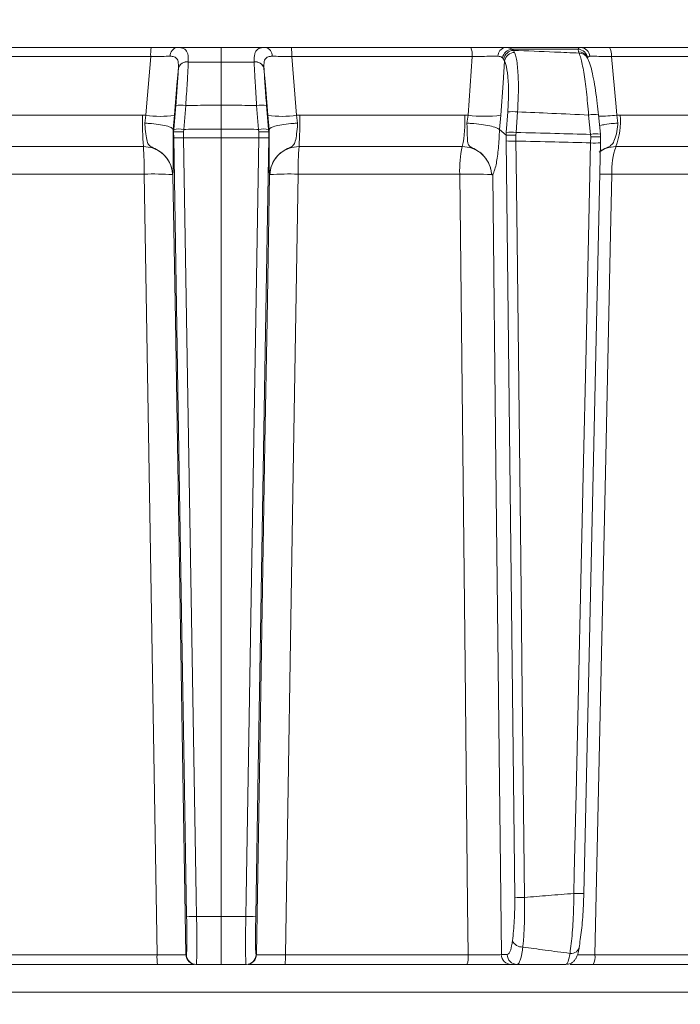
# Model space of a CAD drawing. Extents: x 1588 to 4679, y -518 to 2558.
# Drawn here: x 3982 to 4048, y 2076 to 2175 of the extents above; entities that cross this region are included whole.
import ezdxf

# ---------------------------------------------------------------- set-up
doc = ezdxf.new("R2010")
doc.units = 0
doc.header["$LTSCALE"] = 5
doc.layers.add('SLD-0', color=7, linetype='Continuous')
doc.styles.add('Brunner 2014', font='arial.ttf', dxfattribs={"height": 35})
doc.dimstyles.new('Brunner 2014', dxfattribs={"dimscale": 5, "dimtxt": 35, "dimasz": 5, "dimexe": 3.175, "dimexo": 0, "dimgap": 0.762, "dimtad": 1, "dimdec": 0, "dimrnd": 1e-08, "dimtxsty": 'Brunner 2014', "dimcen": 0.09, "dimdle": 10, "dimclrd": 7, "dimclre": 7, "dimclrt": 7, "dimadec": 1, "dimazin": 2, "dimtfac": 0.666667, "dimtdec": 0, "dimtmove": 0, "dimatfit": 3, "dimldrblk": 'Filled-1', "dimfxl": 1, "dimtolj": 1, "dimlwd": 5, "dimlwe": 5, "dimarcsym": 0})

# ---------------------------------------------------------------- blocks, each defined once
blk = doc.blocks.new('*D405')
at = {"layer": 'Defpoints', "color": 0, "lineweight": 5, "transparency": 16777216}
for p in [(3749.702, 2419.592), (4348.952, 1172.214), (4663.24, 1172.214)]:
    blk.add_point(p, dxfattribs=at)
at = {"layer": 'SLD-0', "color": 7, "linetype": 'Continuous', "lineweight": 5, "transparency": 16777216}
for p, q in [((3749.702, 2419.592), (4679.115, 2419.592)), ((4663.24, 2394.592), (4663.24, 1197.214)), ((4348.952, 1172.214), (4679.115, 1172.214))]:
    blk.add_line(p, q, dxfattribs=at)
at = {"layer": 'SLD-0', "color": 7, "lineweight": 5, "transparency": 16777216}
for points in [[(4659.073, 2394.592), (4667.406, 2394.592), (4663.24, 2419.592)], [(4659.073, 1197.214), (4667.406, 1197.214), (4663.24, 1172.214)]]:
    blk.add_solid(points, dxfattribs=at)
at = {"layer": 'SLD-0', "color": 7, "transparency": 16777216, "insert": (4624.286, 1865.054), "char_height": 35, "attachment_point": 2, "rotation": 90, "style": 'Brunner 2014'}
blk.add_mtext('\\A1;1247', dxfattribs=at)
blk = doc.blocks.new('Filled-1')
at = {"color": 0}
for p, q in [((0, 0), (-1, 0.1667)), ((-1, 0.1667), (-1, -0.1667)), ((-1, 0), (0, 0)), ((-1, -0.1667), (0, 0))]:
    blk.add_line(p, q, dxfattribs=at)
at = {"color": 0, "flags": 128}
blk.add_lwpolyline([(-1, -0.1667), (0, 0), (-1, 0.1667), (-1, -0.1667)], dxfattribs=at)
at = {"color": 0}
blk.add_solid([(-1, -0.1667), (0, 0), (-1, 0.1667), (-1, -0.1667)], dxfattribs=at)

msp = doc.modelspace()

# ---------------------------------------------------------------- linework, layer by layer
at = {"color": 7, "linetype": 'Continuous', "lineweight": 18}
for p, q in [((3994.917, 2172.295), (3976.913, 2172.295)), ((4008.987, 2172.295), (4026.991, 2172.295)), ((4030.448, 2172.295), (4038.002, 2172.295)), ((4031.099, 2172.124), (4031.257, 2172.007)), ((4037.759, 2172.124), (4031.099, 2172.124)), ((4031.257, 2172.007), (4031.381, 2171.809)), ((4037.78, 2171.863), (4037.759, 2172.124)), ((4037.849, 2171.73), (4037.78, 2171.863)), ((4040.888, 2172.295), (4057.838, 2172.295)), ((3976.791, 2171.382), (3994.882, 2171.382)), ((3998.65, 2170.84), (3998.651, 2170.865)), ((4005.254, 2170.84), (4005.253, 2170.865)), ((4027.113, 2171.382), (4009.022, 2171.382)), ((4026.708, 2165.496), (4027.113, 2171.382)), ((4030.278, 2171.138), (4030.163, 2171.262)), ((4030.369, 2170.958), (4030.278, 2171.138)), ((4038.691, 2171.228), (4038.622, 2171.361)), ((4058.111, 2171.382), (4041.078, 2171.382)), ((3997.66, 2170.238), (3997.659, 2170.218)), ((4006.244, 2170.238), (4006.245, 2170.218)), ((3997.402, 2166.485), (3997.2, 2164.084)), ((3998.195, 2164.084), (3998.397, 2166.485)), ((4001.952, 2166.499), (4001.952, 2164.089)), ((4005.709, 2164.084), (4005.507, 2166.485)), ((4006.502, 2166.485), (4006.704, 2164.084)), ((3994.066, 2165.504), (3977.522, 2165.504)), ((3994.394, 2165.496), (3994.066, 2165.504)), ((3994.394, 2165.496), (3994.285, 2164.705)), ((3997.134, 2164.069), (3997.261, 2165.496)), ((4006.77, 2164.069), (4006.643, 2165.496)), ((4009.51, 2165.496), (4009.838, 2165.504)), ((4009.51, 2165.496), (4009.619, 2164.705)), ((4009.838, 2165.504), (4026.382, 2165.504)), ((4026.382, 2165.504), (4026.708, 2165.496)), ((4026.594, 2164.705), (4026.708, 2165.496)), ((4029.987, 2165.496), (4029.853, 2164.069)), ((4030.545, 2163.763), (4030.693, 2165.83)), ((4031.672, 2165.83), (4031.524, 2163.763)), ((4038.991, 2163.579), (4038.8, 2165.52)), ((4039.984, 2163.59), (4039.793, 2165.531)), ((4041.638, 2165.496), (4041.96, 2165.504)), ((4041.638, 2165.496), (4041.739, 2164.705)), ((4041.96, 2165.504), (4058.097, 2165.504)), ((3997.133, 2164.07), (3997.134, 2164.069)), ((3997.176, 2163.812), (3997.134, 2164.069)), ((3997.176, 2163.812), (3997.186, 2163.247)), ((3997.177, 2163.811), (3997.176, 2163.812)), ((3997.2, 2164.084), (3997.177, 2163.811)), ((3998.177, 2163.825), (3998.195, 2164.084)), ((3998.186, 2163.229), (3998.177, 2163.825)), ((4001.952, 2163.234), (4001.952, 2164.089)), ((4005.727, 2163.825), (4005.709, 2164.084)), ((4005.718, 2163.229), (4005.727, 2163.825)), ((4006.704, 2164.084), (4006.727, 2163.811)), ((4006.728, 2163.812), (4006.718, 2163.247)), ((4006.727, 2163.811), (4006.728, 2163.812)), ((4006.728, 2163.812), (4006.77, 2164.069)), ((4006.77, 2164.07), (4006.77, 2164.069)), ((4029.853, 2164.069), (4029.852, 2164.07)), ((4030.52, 2163.49), (4029.853, 2164.069)), ((4030.524, 2163.489), (4030.545, 2163.763)), ((4031.524, 2163.763), (4031.506, 2163.503)), ((4039.012, 2163.317), (4038.991, 2163.579)), ((4039.978, 2163.579), (4039.984, 2163.59)), ((4039.978, 2163.579), (4040.005, 2163.303)), ((4001.952, 2163.234), (4001.952, 2085.12)), ((4030.531, 2162.926), (4030.52, 2163.49)), ((4030.52, 2163.49), (4030.524, 2163.489)), ((4031.506, 2163.503), (4031.514, 2162.908)), ((4039.001, 2162.724), (4039.012, 2163.317)), ((4040.002, 2163.304), (4039.993, 2162.741)), ((4040.002, 2162.736), (4039.993, 2162.741)), ((4040.005, 2163.303), (4040.002, 2163.304)), ((3977.776, 2162.363), (3994.148, 2162.363)), ((4026.128, 2162.363), (4009.756, 2162.363)), ((4057.512, 2162.363), (4041.543, 2162.363)), ((3978.032, 2159.588), (3994.231, 2159.588)), ((4025.872, 2159.588), (4009.673, 2159.588)), ((4056.924, 2159.588), (4041.124, 2159.588)), ((3997.069, 2159.551), (3997.069, 2159.55)), ((4006.835, 2159.551), (4006.835, 2159.55)), ((4029.062, 2159.55), (4029.062, 2159.551)), ((4001.952, 2085.12), (3999.486, 2085.12)), ((4001.952, 2085.12), (4004.418, 2085.12)), ((4001.952, 2080.295), (4001.952, 2085.12)), ((3995.517, 2081.26), (3977.182, 2081.26)), ((3998.46, 2081.277), (3998.418, 2081.277)), ((4005.444, 2081.277), (4005.486, 2081.277)), ((4008.387, 2081.26), (4026.722, 2081.26)), ((4030.045, 2081.277), (4030.638, 2081.277)), ((4039.433, 2081.26), (4057.316, 2081.26)), ((3977.307, 2080.295), (3995.55, 2080.295)), ((3999.418, 2080.295), (3999.459, 2080.295)), ((3999.459, 2080.295), (4001.952, 2080.295)), ((4004.444, 2080.295), (4001.952, 2080.295)), ((4004.486, 2080.295), (4004.444, 2080.295)), ((4026.597, 2080.295), (4008.354, 2080.295)), ((4031.621, 2080.295), (4031.028, 2080.295)), ((4057.038, 2080.295), (4039.244, 2080.295)), ((4150.687, 2077.504), (3853.217, 2077.504))]:
    msp.add_line(p, q, dxfattribs=at)
at = {"color": 7, "linetype": 'Continuous', "lineweight": 18, "flags": 128}
for points in [[(4001.952, 2170.81), (4001.952, 2171.144), (4001.952, 2171.44), (4001.952, 2171.696), (4001.952, 2171.909), (4001.952, 2172.076), (4001.952, 2172.197), (4001.952, 2172.27), (4001.952, 2172.295)], [(3994.882, 2171.382), (3994.465, 2166.356), (3994.394, 2165.496)], [(4001.952, 2166.499), (4001.952, 2167.099), (4001.952, 2167.691), (4001.952, 2168.269), (4001.952, 2168.829), (4001.952, 2169.367), (4001.952, 2169.879), (4001.952, 2170.361), (4001.952, 2170.81)], [(4009.022, 2171.382), (4009.439, 2166.356), (4009.51, 2165.496)], [(4030.369, 2170.958), (4030.212, 2168.712), (4029.987, 2165.496)], [(4041.078, 2171.382), (4041.556, 2166.356), (4041.638, 2165.496)], [(3997.261, 2165.496), (3997.514, 2168.504), (3997.66, 2170.238)], [(4006.643, 2165.496), (4006.39, 2168.504), (4006.244, 2170.238)], [(3997.186, 2163.247), (3997.608, 2137.927), (3998.047, 2111.532), (3998.24, 2099.909), (3998.486, 2085.138)], [(3999.486, 2085.12), (3999.452, 2087.119), (3999.319, 2095.113), (3998.787, 2127.089), (3998.186, 2163.229)], [(4004.418, 2085.12), (4004.451, 2087.119), (4004.584, 2095.113), (4005.117, 2127.089), (4005.718, 2163.229)], [(4006.718, 2163.247), (4006.296, 2137.927), (4005.857, 2111.532), (4005.664, 2099.909), (4005.418, 2085.138)], [(4031.394, 2087.037), (4031.062, 2116.231), (4030.531, 2162.926)], [(4031.514, 2162.908), (4031.537, 2160.91), (4031.627, 2152.915), (4031.991, 2120.937), (4032.143, 2107.582), (4032.377, 2087.019)], [(4037.321, 2087.412), (4037.365, 2089.41), (4037.544, 2097.403), (4038.257, 2129.376), (4038.542, 2142.165), (4039.001, 2162.724)], [(4038.321, 2087.425), (4038.451, 2093.23), (4040.002, 2162.736)], [(3994.231, 2159.588), (3994.329, 2153.592), (3994.723, 2129.61), (3995.517, 2081.26)], [(4009.673, 2159.588), (4009.575, 2153.592), (4009.181, 2129.61), (4008.387, 2081.26)], [(4026.722, 2081.26), (4026.667, 2086.29), (4026.407, 2110.273), (4025.872, 2159.588)], [(4041.124, 2159.588), (4040.995, 2153.592), (4040.477, 2129.61), (4039.433, 2081.26)], [(3998.418, 2081.277), (3998.013, 2105.615), (3997.564, 2132.575), (3997.358, 2144.948), (3997.115, 2159.534)], [(4005.486, 2081.277), (4005.891, 2105.615), (4006.34, 2132.575), (4006.546, 2144.948), (4006.789, 2159.534)], [(4029.178, 2159.534), (4029.502, 2130.343), (4030.045, 2081.277)]]:
    msp.add_lwpolyline(points, dxfattribs=at)
at = {"color": 7, "linetype": 'Continuous', "lineweight": 18}
for centre, radius, start, end in [((4001.334, 2171.597), 6.456, 173.79384, 181.90808), ((3997.69, 2171.463), 0.847, 100.80067, 183.34286), ((4006.214, 2171.463), 0.847, 356.65714, 79.19933), ((4002.569, 2171.597), 6.456, 358.09192, 6.20616), ((4025.213, 2171.593), 1.912, 353.67065, 21.54347), ((4030.573, 2171.436), 0.868, 98.26683, 181.68455), ((4031.215, 2171.059), 1.072, 96.21157, 169.06795), ((4031.32, 2170.951), 1.058, 93.41954, 169.80543), ((4031.392, 2170.768), 1.041, 90.6339, 169.48343), ((4037.698, 2171.111), 1.015, 8.55211, 86.52878), ((4037.783, 2170.913), 0.951, 28.11316, 90.1992), ((4037.853, 2170.779), 0.951, 28.41646, 90.1979), ((4037.965, 2171.346), 0.949, 3.88681, 87.76404), ((4039.769, 2171.586), 1.324, 351.12386, 32.34103), ((3998.519, 2169.947), 0.902, 81.70779, 162.52502), ((3998.523, 2169.971), 0.903, 81.8614, 162.79536), ((4005.381, 2169.971), 0.903, 17.20464, 98.1386), ((4005.384, 2169.947), 0.902, 17.47498, 98.29221), ((3997.9, 2163.33), 3.194, 81.03723, 98.96277), ((4006.004, 2163.33), 3.194, 81.03723, 98.96277), ((4030.432, 2164.884), 36.371, 179.02278, 183.97449), ((3995.827, 2174.81), 9.424, 261.25108, 278.74892), ((4008.077, 2174.81), 9.424, 261.25108, 278.74892), ((3973.472, 2164.884), 36.371, 356.02551, 0.97722), ((4014.473, 2164.889), 11.925, 347.77293, 2.96002), ((4028.347, 2178.526), 13.134, 262.82953, 277.17047), ((4031.182, 2161.549), 4.309, 83.47756, 96.52244), ((4039.325, 2162.87), 2.702, 80.02767, 101.20548), ((4039.614, 2187.222), 21.82, 270.45667, 275.32278), ((4034.494, 2164.897), 7.491, 340.22909, 4.64989), ((3997.698, 2160.929), 3.194, 81.03731, 98.96269), ((4006.206, 2160.929), 3.194, 81.03731, 98.96269), ((4031.034, 2159.482), 4.309, 83.4776, 96.5224), ((4039.516, 2160.929), 2.702, 80.02774, 101.2054), ((3997.818, 2170.805), 7.585, 265.22114, 272.77911), ((4006.086, 2170.805), 7.585, 267.22089, 274.77886), ((4031.206, 2173.266), 10.362, 266.26424, 271.70178), ((4039.419, 2169.265), 6.555, 266.34366, 275.09977), ((3961.697, 2160.009), 32.537, 359.25859, 4.14908), ((4042.207, 2160.009), 32.537, 175.85092, 180.74141), ((4036.56, 2160.002), 10.696, 167.24985, 182.22022), ((4047.865, 2159.99), 6.752, 159.4238, 183.41263), ((3995.252, 2129.518), 30.087, 86.53869, 91.94635), ((4008.651, 2129.518), 30.087, 88.05365, 93.46131), ((4026.975, 2117.776), 41.826, 87.14036, 91.5117), ((4039.957, 2088.575), 71.023, 89.05846, 90.0336), ((4032.069, 2097.376), 10.362, 266.26423, 271.70174), ((4037.739, 2093.953), 6.555, 266.34372, 275.0998), ((3999.118, 2092.696), 7.585, 265.22113, 272.77906), ((4004.786, 2092.696), 7.585, 267.22094, 274.77887), ((4032.138, 2083.108), 1.068, 203.93355, 273.22809), ((4037.066, 2082.197), 0.803, 260.50754, 357.76468), ((4002.915, 2081.024), 7.401, 178.17669, 185.65746), ((3999.418, 2081.295), 1, 180.99196, 269.99233), ((3999.46, 2081.295), 1, 180.99196, 269.99233), ((4004.444, 2081.295), 1, 270.00767, 359.00804), ((4004.486, 2081.295), 1, 270.00767, 359.00804), ((4000.989, 2081.024), 7.401, 354.34254, 1.82331), ((4024.712, 2081.028), 2.023, 338.74371, 6.57227), ((4031.036, 2081.286), 0.992, 180.52373, 269.53787), ((4031.629, 2081.286), 0.992, 180.52373, 269.53787), ((4038.023, 2081.034), 1.427, 328.81612, 9.11903)]:
    msp.add_arc(centre, radius, start, end, dxfattribs=at)
for points, knots in [([(3997.531, 2172.295), (3997.179, 2172.295), (3996.474, 2172.295), (3995.508, 2172.295), (3994.991, 2172.295), (3994.917, 2172.295)], [0, 0, 0, 0, 0.461507, 0.922961, 1, 1, 1, 1]), ([(3998.651, 2170.865), (3998.649, 2171.149), (3998.646, 2171.712), (3998.353, 2172.156), (3997.924, 2172.286), (3997.611, 2172.293), (3997.531, 2172.295)], [0, 0, 0, 0, 0.317715, 0.631931, 0.906453, 1, 1, 1, 1]), ([(4001.952, 2172.295), (4001.209, 2172.295), (3999.799, 2172.295), (3998.325, 2172.295), (3997.595, 2172.295), (3997.531, 2172.295)], [0, 0, 0, 0, 0.504448, 0.956864, 1, 1, 1, 1]), ([(4001.952, 2172.295), (4002.695, 2172.295), (4004.105, 2172.295), (4005.579, 2172.295), (4006.309, 2172.295), (4006.373, 2172.295)], [0, 0, 0, 0, 0.504448, 0.956864, 1, 1, 1, 1]), ([(4005.253, 2170.865), (4005.255, 2171.149), (4005.258, 2171.712), (4005.55, 2172.156), (4005.98, 2172.286), (4006.293, 2172.293), (4006.373, 2172.295)], [0, 0, 0, 0, 0.317715, 0.631931, 0.906453, 1, 1, 1, 1]), ([(4006.373, 2172.295), (4006.725, 2172.295), (4007.43, 2172.295), (4008.396, 2172.295), (4008.913, 2172.295), (4008.987, 2172.295)], [0, 0, 0, 0, 0.461507, 0.922961, 1, 1, 1, 1]), ([(4026.991, 2172.295), (4027.439, 2172.295), (4028.336, 2172.295), (4029.562, 2172.295), (4030.168, 2172.295), (4030.448, 2172.295)], [0, 0, 0, 0, 0.34942, 0.698897, 1, 1, 1, 1]), ([(4030.448, 2172.295), (4030.659, 2172.276), (4030.91, 2172.255), (4031.073, 2172.142), (4031.099, 2172.124)], [0, 0, 0, 0, 0.8399599, 1, 1, 1, 1]), ([(4031.257, 2172.007), (4032.634, 2171.953), (4034.832, 2171.867), (4037.029, 2171.767), (4037.849, 2171.73)], [0, 0, 0, 0, 0.626739, 1, 1, 1, 1]), ([(4031.381, 2171.809), (4031.423, 2171.681), (4031.561, 2171.255), (4031.718, 2170.069), (4031.787, 2168.117), (4031.71, 2166.593), (4031.672, 2165.83)], [0, 0, 0, 0, 0.126088, 0.418013, 0.708896, 1, 1, 1, 1]), ([(4037.759, 2172.124), (4037.797, 2172.201), (4037.843, 2172.291), (4037.981, 2172.294), (4038.002, 2172.295)], [0, 0, 0, 0, 0.846164, 1, 1, 1, 1]), ([(4038.8, 2165.52), (4038.731, 2166.312), (4038.592, 2167.895), (4038.311, 2169.898), (4038.054, 2171.176), (4037.905, 2171.581), (4037.849, 2171.73)], [0, 0, 0, 0, 0.278182, 0.556075, 0.835764, 1, 1, 1, 1]), ([(4038.002, 2172.295), (4038.221, 2172.295), (4038.659, 2172.295), (4039.711, 2172.295), (4040.514, 2172.295), (4040.888, 2172.295)], [0, 0, 0, 0, 0.3478853, 0.6957617, 1, 1, 1, 1]), ([(3994.882, 2171.382), (3994.938, 2171.383), (3995.326, 2171.394), (3996.051, 2171.409), (3996.58, 2171.412), (3996.844, 2171.413)], [0, 0, 0, 0, 0.077153, 0.538823, 1, 1, 1, 1]), ([(3996.844, 2171.413), (3996.904, 2171.412), (3997.134, 2171.407), (3997.459, 2171.302), (3997.593, 2171.053), (3997.671, 2170.707), (3997.665, 2170.469), (3997.66, 2170.238)], [0, 0, 0, 0, 0.093263, 0.359363, 0.656656, 0.666976, 1, 1, 1, 1]), ([(3998.397, 2166.485), (3998.45, 2167.262), (3998.547, 2168.706), (3998.619, 2170.105), (3998.644, 2170.715), (3998.65, 2170.84)], [0, 0, 0, 0, 0.48125, 0.894517, 1, 1, 1, 1]), ([(3998.65, 2170.84), (3999.002, 2170.834), (4000.102, 2170.816), (4001.203, 2170.813), (4001.952, 2170.81)], [0, 0, 0, 0, 0.319851, 1, 1, 1, 1]), ([(4005.254, 2170.84), (4004.902, 2170.834), (4003.802, 2170.816), (4002.701, 2170.813), (4001.952, 2170.81)], [0, 0, 0, 0, 0.319852, 1, 1, 1, 1]), ([(4005.507, 2166.485), (4005.454, 2167.262), (4005.357, 2168.706), (4005.285, 2170.105), (4005.259, 2170.715), (4005.254, 2170.84)], [0, 0, 0, 0, 0.48125, 0.894517, 1, 1, 1, 1]), ([(4007.06, 2171.413), (4007, 2171.412), (4006.77, 2171.407), (4006.445, 2171.302), (4006.311, 2171.053), (4006.233, 2170.707), (4006.239, 2170.469), (4006.244, 2170.238)], [0, 0, 0, 0, 0.093263, 0.359363, 0.656656, 0.666976, 1, 1, 1, 1]), ([(4009.022, 2171.382), (4008.966, 2171.383), (4008.578, 2171.394), (4007.853, 2171.409), (4007.324, 2171.412), (4007.06, 2171.413)], [0, 0, 0, 0, 0.077153, 0.538823, 1, 1, 1, 1]), ([(4029.706, 2171.411), (4029.496, 2171.412), (4029.042, 2171.415), (4028.122, 2171.406), (4027.449, 2171.39), (4027.113, 2171.382)], [0, 0, 0, 0, 0.3009026, 0.650248, 1, 1, 1, 1]), ([(4030.163, 2171.262), (4030.145, 2171.278), (4030.034, 2171.372), (4029.856, 2171.393), (4029.706, 2171.411)], [0, 0, 0, 0, 0.160319, 1, 1, 1, 1]), ([(4030.693, 2165.83), (4030.727, 2166.484), (4030.795, 2167.791), (4030.715, 2169.466), (4030.551, 2170.482), (4030.411, 2170.847), (4030.369, 2170.958)], [0, 0, 0, 0, 0.290746, 0.58145, 0.873639, 1, 1, 1, 1]), ([(4039.791, 2165.529), (4039.751, 2165.919), (4039.663, 2166.775), (4039.491, 2168.016), (4039.291, 2169.194), (4039.066, 2170.186), (4038.891, 2170.818), (4038.732, 2171.127), (4038.681, 2171.226)], [0, 0, 0, 0, 0.153765, 0.337424, 0.523725, 0.713216, 0.907666, 1, 1, 1, 1]), ([(4038.912, 2171.411), (4038.895, 2171.41), (4038.782, 2171.404), (4038.738, 2171.327), (4038.701, 2171.262)], [0, 0, 0, 0, 0.155649, 1, 1, 1, 1]), ([(4041.078, 2171.382), (4040.797, 2171.389), (4040.194, 2171.404), (4039.404, 2171.415), (4039.076, 2171.412), (4038.912, 2171.411)], [0, 0, 0, 0, 0.304562, 0.652351, 1, 1, 1, 1]), ([(3997.659, 2170.218), (3997.628, 2169.651), (3997.569, 2168.555), (3997.456, 2167.158), (3997.402, 2166.485)], [0, 0, 0, 0, 0.517959, 1, 1, 1, 1]), ([(4006.245, 2170.218), (4006.276, 2169.651), (4006.335, 2168.555), (4006.448, 2167.158), (4006.502, 2166.485)], [0, 0, 0, 0, 0.517959, 1, 1, 1, 1]), ([(3998.397, 2166.485), (3998.398, 2166.485), (3998.795, 2166.488), (3999.98, 2166.496), (4001.164, 2166.498), (4001.952, 2166.499)], [0, 0, 0, 0, 0.000401, 0.335122, 1, 1, 1, 1]), ([(4005.507, 2166.485), (4005.506, 2166.485), (4005.109, 2166.488), (4003.924, 2166.496), (4002.74, 2166.498), (4001.952, 2166.499)], [0, 0, 0, 0, 0.000401, 0.335122, 1, 1, 1, 1]), ([(4038.8, 2165.52), (4037.571, 2165.578), (4035.196, 2165.689), (4032.819, 2165.784), (4031.672, 2165.83)], [0, 0, 0, 0, 0.517223, 1, 1, 1, 1]), ([(3994.285, 2164.705), (3994.288, 2164.665), (3994.317, 2164.294), (3994.377, 2163.615), (3994.494, 2162.912), (3994.651, 2162.537), (3994.884, 2162.345), (3995.267, 2162.166), (3995.9, 2161.852), (3996.547, 2161.203), (3996.902, 2160.492), (3997.022, 2160.005), (3997.056, 2159.75), (3997.066, 2159.62), (3997.069, 2159.561), (3997.069, 2159.55)], [0, 0, 0, 0, 0.017701, 0.163095, 0.309848, 0.414531, 0.460369, 0.496914, 0.605263, 0.758369, 0.884133, 0.943556, 0.974445, 0.995258, 1, 1, 1, 1]), ([(3997.133, 2164.07), (3997.092, 2164.132), (3997.008, 2164.255), (3996.471, 2164.435), (3995.696, 2164.584), (3994.923, 2164.667), (3994.442, 2164.697), (3994.293, 2164.704), (3994.285, 2164.705)], [0, 0, 0, 0, 0.224836, 0.449675, 0.674465, 0.899557, 0.994641, 1, 1, 1, 1]), ([(4006.77, 2164.07), (4006.812, 2164.132), (4006.896, 2164.255), (4007.433, 2164.435), (4008.208, 2164.584), (4008.981, 2164.667), (4009.462, 2164.697), (4009.611, 2164.704), (4009.619, 2164.705)], [0, 0, 0, 0, 0.224836, 0.449675, 0.674465, 0.899557, 0.994641, 1, 1, 1, 1]), ([(4009.619, 2164.705), (4009.616, 2164.665), (4009.587, 2164.294), (4009.527, 2163.615), (4009.41, 2162.912), (4009.253, 2162.537), (4009.02, 2162.345), (4008.637, 2162.166), (4008.004, 2161.852), (4007.356, 2161.203), (4007.002, 2160.492), (4006.882, 2160.005), (4006.848, 2159.75), (4006.838, 2159.62), (4006.835, 2159.561), (4006.835, 2159.55)], [0, 0, 0, 0, 0.017701, 0.163095, 0.309848, 0.414531, 0.460369, 0.496914, 0.605263, 0.758369, 0.884133, 0.943556, 0.974445, 0.995258, 1, 1, 1, 1]), ([(4029.062, 2159.55), (4029.062, 2159.561), (4029.058, 2159.62), (4029.047, 2159.75), (4029.009, 2160.005), (4028.884, 2160.492), (4028.524, 2161.203), (4027.878, 2161.852), (4027.253, 2162.164), (4026.899, 2162.342), (4026.781, 2162.464), (4026.663, 2162.729), (4026.638, 2163.229), (4026.623, 2163.994), (4026.602, 2164.514), (4026.594, 2164.705)], [0, 0, 0, 0, 0.0047427, 0.0255516, 0.0564367, 0.1158528, 0.2415996, 0.3946834, 0.5030145, 0.5368283, 0.5853698, 0.6212979, 0.7698305, 0.9153433, 1, 1, 1, 1]), ([(4026.594, 2164.705), (4026.602, 2164.704), (4026.75, 2164.697), (4027.234, 2164.667), (4028.042, 2164.584), (4028.908, 2164.435), (4029.574, 2164.255), (4029.759, 2164.132), (4029.852, 2164.07)], [0, 0, 0, 0, 0.005359, 0.100443, 0.325535, 0.550325, 0.775164, 1, 1, 1, 1]), ([(4041.739, 2164.705), (4041.735, 2164.665), (4041.696, 2164.294), (4041.593, 2163.615), (4041.382, 2162.912), (4041.139, 2162.536), (4040.856, 2162.346), (4040.457, 2162.163), (4040.084, 2162.023), (4039.884, 2161.81), (4039.854, 2161.778)], [0, 0, 0, 0, 0.028349, 0.261217, 0.496262, 0.663911, 0.737336, 0.795862, 0.969389, 1, 1, 1, 1]), ([(4039.973, 2164.473), (4040.118, 2164.509), (4040.468, 2164.597), (4041.122, 2164.667), (4041.585, 2164.697), (4041.731, 2164.704), (4041.739, 2164.705)], [0, 0, 0, 0, 0.327883, 0.792619, 0.988935, 1, 1, 1, 1]), ([(3997.115, 2159.534), (3997.115, 2159.535), (3997.115, 2159.535), (3997.115, 2159.535), (3997.115, 2159.536), (3997.115, 2159.537), (3997.115, 2159.538), (3997.115, 2159.541), (3997.115, 2159.548), (3997.116, 2159.572), (3997.122, 2159.669), (3997.133, 2159.957), (3997.148, 2160.695), (3997.153, 2162.087), (3997.142, 2163.387), (3997.133, 2164.07), (3997.133, 2164.07)], [0, 0, 0, 0, 0.000091, 0.000184, 0.000278, 0.000359, 0.000502, 0.000907, 0.002711, 0.009861, 0.038426, 0.152902, 0.365509, 0.67619, 0.999985, 1, 1, 1, 1]), ([(3997.177, 2163.811), (3997.193, 2163.816), (3997.225, 2163.826), (3997.41, 2163.834), (3997.674, 2163.836), (3997.939, 2163.832), (3998.11, 2163.827), (3998.17, 2163.826), (3998.177, 2163.825)], [0, 0, 0, 0, 0.220612, 0.441217, 0.661987, 0.882994, 0.986018, 1, 1, 1, 1]), ([(4001.952, 2164.089), (4001.161, 2164.088), (3999.973, 2164.088), (3998.721, 2164.085), (3998.26, 2164.084), (3998.195, 2164.084)], [0, 0, 0, 0, 0.6316368, 0.9483744, 1, 1, 1, 1]), ([(4001.952, 2164.089), (4002.743, 2164.088), (4003.93, 2164.088), (4005.183, 2164.085), (4005.644, 2164.084), (4005.709, 2164.084)], [0, 0, 0, 0, 0.631637, 0.948374, 1, 1, 1, 1]), ([(4006.727, 2163.811), (4006.711, 2163.816), (4006.679, 2163.826), (4006.494, 2163.834), (4006.23, 2163.836), (4005.965, 2163.832), (4005.794, 2163.827), (4005.734, 2163.826), (4005.727, 2163.825)], [0, 0, 0, 0, 0.220612, 0.441217, 0.661987, 0.882994, 0.986018, 1, 1, 1, 1]), ([(4006.789, 2159.534), (4006.789, 2159.535), (4006.789, 2159.535), (4006.789, 2159.535), (4006.789, 2159.536), (4006.789, 2159.537), (4006.789, 2159.538), (4006.789, 2159.541), (4006.789, 2159.548), (4006.788, 2159.572), (4006.782, 2159.669), (4006.77, 2159.957), (4006.756, 2160.695), (4006.751, 2162.087), (4006.762, 2163.387), (4006.77, 2164.07), (4006.77, 2164.07)], [0, 0, 0, 0, 0.000091, 0.000184, 0.000278, 0.000359, 0.000502, 0.000907, 0.002711, 0.009861, 0.038426, 0.152902, 0.365509, 0.67619, 0.999985, 1, 1, 1, 1]), ([(4029.852, 2164.07), (4029.852, 2164.07), (4029.845, 2163.739), (4029.81, 2162.771), (4029.678, 2161.308), (4029.484, 2160.339), (4029.323, 2159.842), (4029.249, 2159.669), (4029.195, 2159.572), (4029.182, 2159.548), (4029.179, 2159.541), (4029.178, 2159.538), (4029.178, 2159.537), (4029.178, 2159.536), (4029.178, 2159.535), (4029.178, 2159.535), (4029.178, 2159.535), (4029.178, 2159.534)], [0, 0, 0, 0, 0.000015, 0.156635, 0.466604, 0.776612, 0.847165, 0.961591, 0.990144, 0.99729, 0.999093, 0.999498, 0.999641, 0.999722, 0.999816, 0.999909, 1, 1, 1, 1]), ([(4031.524, 2163.763), (4032.824, 2163.734), (4035.314, 2163.677), (4037.803, 2163.611), (4038.991, 2163.579)], [0, 0, 0, 0, 0.52251, 1, 1, 1, 1]), ([(3998.186, 2163.229), (3998.254, 2163.229), (3998.719, 2163.231), (3999.975, 2163.233), (4001.162, 2163.234), (4001.952, 2163.234)], [0, 0, 0, 0, 0.0546018, 0.3703452, 1, 1, 1, 1]), ([(4005.718, 2163.229), (4005.649, 2163.229), (4005.185, 2163.231), (4003.929, 2163.233), (4002.742, 2163.234), (4001.952, 2163.234)], [0, 0, 0, 0, 0.054602, 0.370345, 1, 1, 1, 1]), ([(4031.506, 2163.503), (4031.499, 2163.504), (4031.379, 2163.507), (4031.147, 2163.51), (4030.852, 2163.509), (4030.624, 2163.502), (4030.557, 2163.493), (4030.524, 2163.489)], [0, 0, 0, 0, 0.015391, 0.262581, 0.508527, 0.754259, 1, 1, 1, 1]), ([(4039.001, 2162.724), (4037.802, 2162.756), (4035.307, 2162.823), (4032.811, 2162.879), (4031.514, 2162.908)], [0, 0, 0, 0, 0.48038, 1, 1, 1, 1]), ([(4039.012, 2163.317), (4039.019, 2163.318), (4039.13, 2163.322), (4039.353, 2163.329), (4039.645, 2163.333), (4039.872, 2163.33), (4040.009, 2163.32), (4040.006, 2163.309), (4040.005, 2163.303)], [0, 0, 0, 0, 0.012687, 0.198511, 0.399101, 0.599478, 0.799737, 1, 1, 1, 1]), ([(3994.148, 2162.363), (3994.477, 2162.331), (3995.134, 2162.266), (3996.01, 2161.762), (3996.671, 2161.02), (3997.005, 2160.233), (3997.052, 2159.728), (3997.069, 2159.551)], [0, 0, 0, 0, 0.219689, 0.439368, 0.659353, 0.879975, 1, 1, 1, 1]), ([(4009.756, 2162.363), (4009.427, 2162.331), (4008.77, 2162.266), (4007.894, 2161.762), (4007.233, 2161.02), (4006.899, 2160.233), (4006.852, 2159.728), (4006.835, 2159.551)], [0, 0, 0, 0, 0.219689, 0.439368, 0.659353, 0.879975, 1, 1, 1, 1]), ([(4029.062, 2159.551), (4029.043, 2159.728), (4028.989, 2160.233), (4028.648, 2161.02), (4027.983, 2161.762), (4027.108, 2162.266), (4026.455, 2162.331), (4026.128, 2162.363)], [0, 0, 0, 0, 0.120025, 0.340647, 0.560632, 0.780311, 1, 1, 1, 1]), ([(4041.543, 2162.363), (4041.217, 2162.336), (4040.603, 2162.284), (4040.093, 2161.939), (4039.854, 2161.778)], [0, 0, 0, 0, 0.530534, 1, 1, 1, 1]), ([(3997.069, 2159.55), (3997.069, 2159.55), (3997.069, 2159.548), (3997.071, 2159.546), (3997.077, 2159.54), (3997.1, 2159.532), (3997.112, 2159.509), (3997.115, 2159.533), (3997.115, 2159.534)], [0, 0, 0, 0, 0.003111, 0.014351, 0.058912, 0.236732, 0.971788, 1, 1, 1, 1]), ([(4006.835, 2159.55), (4006.835, 2159.55), (4006.834, 2159.548), (4006.833, 2159.546), (4006.827, 2159.54), (4006.804, 2159.532), (4006.792, 2159.509), (4006.789, 2159.533), (4006.789, 2159.534)], [0, 0, 0, 0, 0.003111, 0.014351, 0.058912, 0.236732, 0.971788, 1, 1, 1, 1]), ([(4029.178, 2159.534), (4029.177, 2159.533), (4029.157, 2159.509), (4029.121, 2159.532), (4029.076, 2159.54), (4029.066, 2159.546), (4029.063, 2159.548), (4029.062, 2159.55), (4029.062, 2159.55)], [0, 0, 0, 0, 0.028213, 0.775122, 0.944014, 0.986342, 0.997019, 1, 1, 1, 1]), ([(4031.162, 2082.675), (4031.235, 2083.329), (4031.382, 2084.636), (4031.39, 2086.237), (4031.394, 2087.037)], [0, 0, 0, 0, 0.499986, 1, 1, 1, 1]), ([(4032.377, 2087.019), (4032.381, 2086.115), (4032.389, 2084.547), (4032.289, 2082.933), (4032.218, 2082.229), (4032.199, 2082.042)], [0, 0, 0, 0, 0.4997, 0.866468, 1, 1, 1, 1]), ([(4032.377, 2087.019), (4033.17, 2087.086), (4034.818, 2087.224), (4036.466, 2087.348), (4037.321, 2087.412)], [0, 0, 0, 0, 0.481712, 1, 1, 1, 1]), ([(4036.933, 2081.405), (4037.013, 2082.051), (4037.173, 2083.344), (4037.289, 2085.557), (4037.313, 2086.94), (4037.321, 2087.412)], [0, 0, 0, 0, 0.3967572, 0.7939631, 1, 1, 1, 1]), ([(4038.313, 2087.429), (4038.3, 2087.016), (4038.264, 2085.804), (4038.127, 2083.865), (4037.954, 2082.732), (4037.868, 2082.166)], [0, 0, 0, 0, 0.2058319, 0.602973, 1, 1, 1, 1]), ([(3998.486, 2085.138), (3998.49, 2084.89), (3998.501, 2084.195), (3998.509, 2083.114), (3998.505, 2082.099), (3998.489, 2081.41), (3998.47, 2081.322), (3998.46, 2081.277)], [0, 0, 0, 0, 0.121892, 0.341355, 0.560863, 0.780433, 1, 1, 1, 1]), ([(3999.459, 2080.295), (3999.469, 2080.35), (3999.489, 2080.461), (3999.505, 2081.322), (3999.508, 2082.591), (3999.5, 2083.942), (3999.49, 2084.81), (3999.486, 2085.12)], [0, 0, 0, 0, 0.219557, 0.439128, 0.658642, 0.878109, 1, 1, 1, 1]), ([(4004.444, 2080.295), (4004.435, 2080.35), (4004.415, 2080.461), (4004.399, 2081.322), (4004.396, 2082.591), (4004.404, 2083.942), (4004.414, 2084.81), (4004.418, 2085.12)], [0, 0, 0, 0, 0.219557, 0.439128, 0.658642, 0.878109, 1, 1, 1, 1]), ([(4005.418, 2085.138), (4005.414, 2084.89), (4005.403, 2084.195), (4005.395, 2083.114), (4005.399, 2082.099), (4005.415, 2081.41), (4005.434, 2081.322), (4005.444, 2081.277)], [0, 0, 0, 0, 0.121892, 0.341355, 0.560863, 0.780433, 1, 1, 1, 1]), ([(4030.638, 2081.277), (4030.718, 2081.322), (4030.88, 2081.413), (4031.056, 2081.996), (4031.134, 2082.498), (4031.162, 2082.675)], [0, 0, 0, 0, 0.393201, 0.78646, 1, 1, 1, 1]), ([(4032.199, 2082.042), (4032.168, 2081.821), (4032.081, 2081.193), (4031.887, 2080.464), (4031.71, 2080.351), (4031.621, 2080.295)], [0, 0, 0, 0, 0.213694, 0.607005, 1, 1, 1, 1]), ([(4032.199, 2082.042), (4032.946, 2081.937), (4034.53, 2081.715), (4036.103, 2081.512), (4036.933, 2081.405)], [0, 0, 0, 0, 0.4717087, 1, 1, 1, 1]), ([(4036.538, 2080.315), (4036.589, 2080.31), (4036.776, 2080.291), (4037.068, 2080.423), (4037.342, 2080.64), (4037.536, 2080.912), (4037.692, 2081.273), (4037.793, 2081.613), (4037.845, 2081.945), (4037.857, 2082.026)], [0, 0, 0, 0, 0.048193, 0.17902, 0.295656, 0.422525, 0.60606, 0.904821, 1, 1, 1, 1]), ([(3998.418, 2081.277), (3998.406, 2081.276), (3998.369, 2081.27), (3998.06, 2081.263), (3997.406, 2081.257), (3996.525, 2081.256), (3995.853, 2081.259), (3995.517, 2081.26)], [0, 0, 0, 0, 0.110009, 0.332593, 0.555062, 0.777528, 1, 1, 1, 1]), ([(4005.486, 2081.277), (4005.498, 2081.276), (4005.535, 2081.27), (4005.844, 2081.263), (4006.498, 2081.257), (4007.379, 2081.256), (4008.051, 2081.259), (4008.387, 2081.26)], [0, 0, 0, 0, 0.110009, 0.332593, 0.555062, 0.777528, 1, 1, 1, 1]), ([(4026.722, 2081.26), (4026.886, 2081.259), (4027.386, 2081.257), (4028.224, 2081.256), (4029.095, 2081.259), (4029.765, 2081.266), (4029.952, 2081.274), (4030.045, 2081.277)], [0, 0, 0, 0, 0.109368, 0.331848, 0.554455, 0.777209, 1, 1, 1, 1]), ([(4036.526, 2080.295), (4036.599, 2080.346), (4036.742, 2080.447), (4036.87, 2081.087), (4036.933, 2081.405)], [0, 0, 0, 0, 0.503064, 1, 1, 1, 1]), ([(4037.672, 2081.258), (4037.686, 2081.258), (4037.87, 2081.256), (4038.475, 2081.256), (4039.113, 2081.259), (4039.433, 2081.26)], [0, 0, 0, 0, 0.042, 0.520994, 1, 1, 1, 1]), ([(3995.55, 2080.295), (3995.998, 2080.295), (3996.895, 2080.295), (3998.058, 2080.295), (3998.907, 2080.295), (3999.14, 2080.295), (3999.243, 2080.295)], [0, 0, 0, 0, 0.264706, 0.529413, 0.7941, 1, 1, 1, 1]), ([(4008.354, 2080.295), (4007.906, 2080.295), (4007.009, 2080.295), (4005.846, 2080.295), (4004.997, 2080.295), (4004.764, 2080.295), (4004.661, 2080.295)], [0, 0, 0, 0, 0.264706, 0.529413, 0.7941, 1, 1, 1, 1]), ([(4031.028, 2080.295), (4030.904, 2080.295), (4030.656, 2080.295), (4029.762, 2080.295), (4028.601, 2080.295), (4027.484, 2080.295), (4026.817, 2080.295), (4026.597, 2080.295)], [0, 0, 0, 0, 0.22274, 0.445486, 0.668115, 0.890624, 1, 1, 1, 1]), ([(4036.526, 2080.295), (4035.738, 2080.295), (4034.104, 2080.295), (4032.468, 2080.295), (4031.621, 2080.295)], [0, 0, 0, 0, 0.482704, 1, 1, 1, 1]), ([(4039.244, 2080.295), (4038.82, 2080.295), (4037.971, 2080.295), (4037.186, 2080.295), (4036.957, 2080.295), (4036.957, 2080.295)], [0, 0, 0, 0, 0.499926, 0.999854, 1, 1, 1, 1])]:
    msp.add_open_spline(points, degree=3, knots=knots, dxfattribs=at)

# ---------------------------------------------------------------- dimensions: what is measured, and where the dimension line sits
at = {"layer": 'SLD-0', "color": 0}
dim = msp.add_linear_dim(base=(4663.24, 1172.214), p1=(3749.702, 2419.592), p2=(4348.952, 1172.214), angle=90, dimstyle='Brunner 2014', dxfattribs=at)
dim.commit()
dim.dimension.update_dxf_attribs({"geometry": '*D405', "text_midpoint": (4663.24, 1865.054), "dimtype": 160})

doc.saveas('drawing.dxf')
